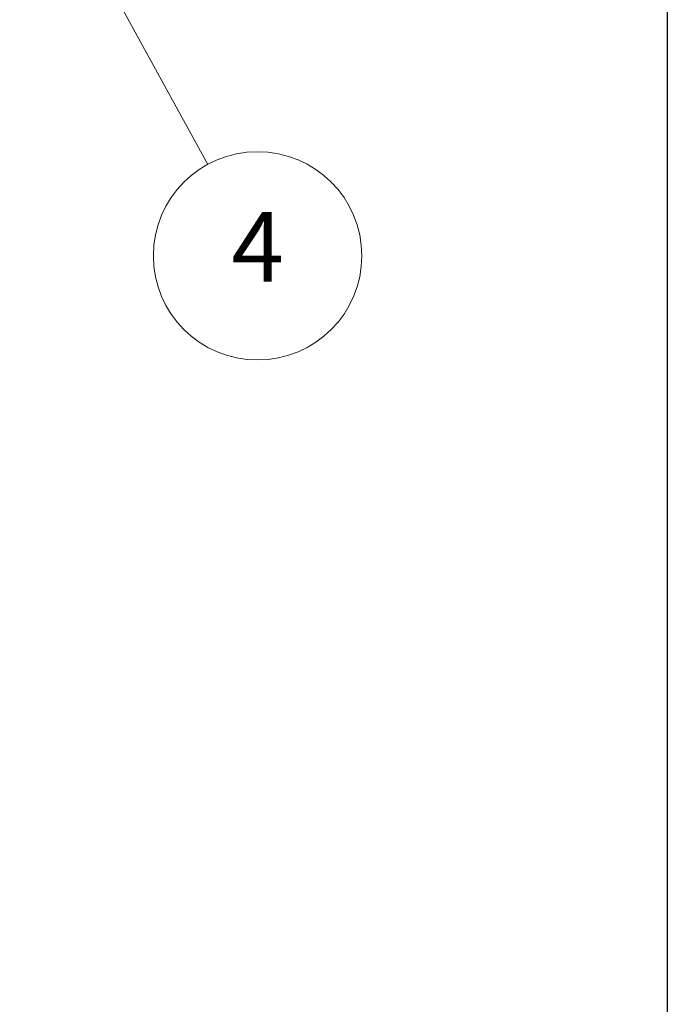
# Model space of a CAD drawing. Units: inches. Extents: x 0.4 to 16.1, y 0.4 to 12.4.
# Drawn here: x 14.4 to 16.1, y 4.8 to 7.3 of the extents above; entities that cross this region are included whole.
import ezdxf

# ---------------------------------------------------------------- set-up
doc = ezdxf.new("R2010")
doc.units = ezdxf.units.IN
doc.header["$LTSCALE"] = 1.5
doc.header["$MEASUREMENT"] = 0
doc.layers.get('0').update_dxf_attribs({"lineweight": 25})
doc.layers.add('D', color=7, linetype='Continuous', lineweight=18)
doc.layers.add('L', color=7, linetype='Continuous', lineweight=18)
doc.styles.add('DEFAULT-ANSI', font='arial.ttf')

# ---------------------------------------------------------------- blocks, each defined once
blk = doc.blocks.new('Borders A PLAIN')
at = {"layer": 'L', "color": 7, "linetype": 'Continuous', "lineweight": 25}
blk.add_line((10.7492, 8.2483), (10.7492, 0.2483), dxfattribs=at)
blk = doc.blocks.new('Balloon4')
at = {"layer": 'D', "color": 7, "linetype": 'Continuous', "lineweight": 18}
for p, q in [((9.6779, 5.1369), (9.6307, 5.2233)), ((9.6952, 5.1463), (9.6307, 5.2233)), ((9.6307, 5.2233), (9.6607, 5.1275)), ((9.6607, 5.1275), (9.6952, 5.1463)), ((9.6779, 5.1369), (9.9555, 4.6293))]:
    blk.add_line(p, q, dxfattribs=at)
at = {"layer": 'D', "color": 7, "linetype": 'Continuous', "lineweight": 18, "flags": 128}
blk.add_lwpolyline([(9.6952, 5.1463), (9.6307, 5.2233), (9.6607, 5.1275), (9.6952, 5.1463)], dxfattribs=at)
at = {"layer": 'D'}
blk.add_circle((10.0416, 4.4716), 0.18, dxfattribs=at)
at = {"layer": 'D', "color": 7}
blk.add_solid([(9.6952, 5.1463), (9.6307, 5.2233), (9.6607, 5.1275), (9.6952, 5.1463)], dxfattribs=at)
at = {"layer": 'D', "color": 7, "insert": (10.0416, 4.4716), "char_height": 0.12, "attachment_point": 5, "style": 'DEFAULT-ANSI'}
blk.add_mtext('4', dxfattribs=at)

msp = doc.modelspace()

# ---------------------------------------------------------------- block references
at = {"xscale": 1.5, "yscale": 1.5, "zscale": 1.5}
msp.add_blockref('Borders A PLAIN', (0, 0), dxfattribs=at)
at = {"layer": 'D', "xscale": 1.5, "yscale": 1.5, "zscale": 1.5}
msp.add_blockref('Balloon4', (0, 0), dxfattribs=at)

doc.saveas('drawing.dxf')
